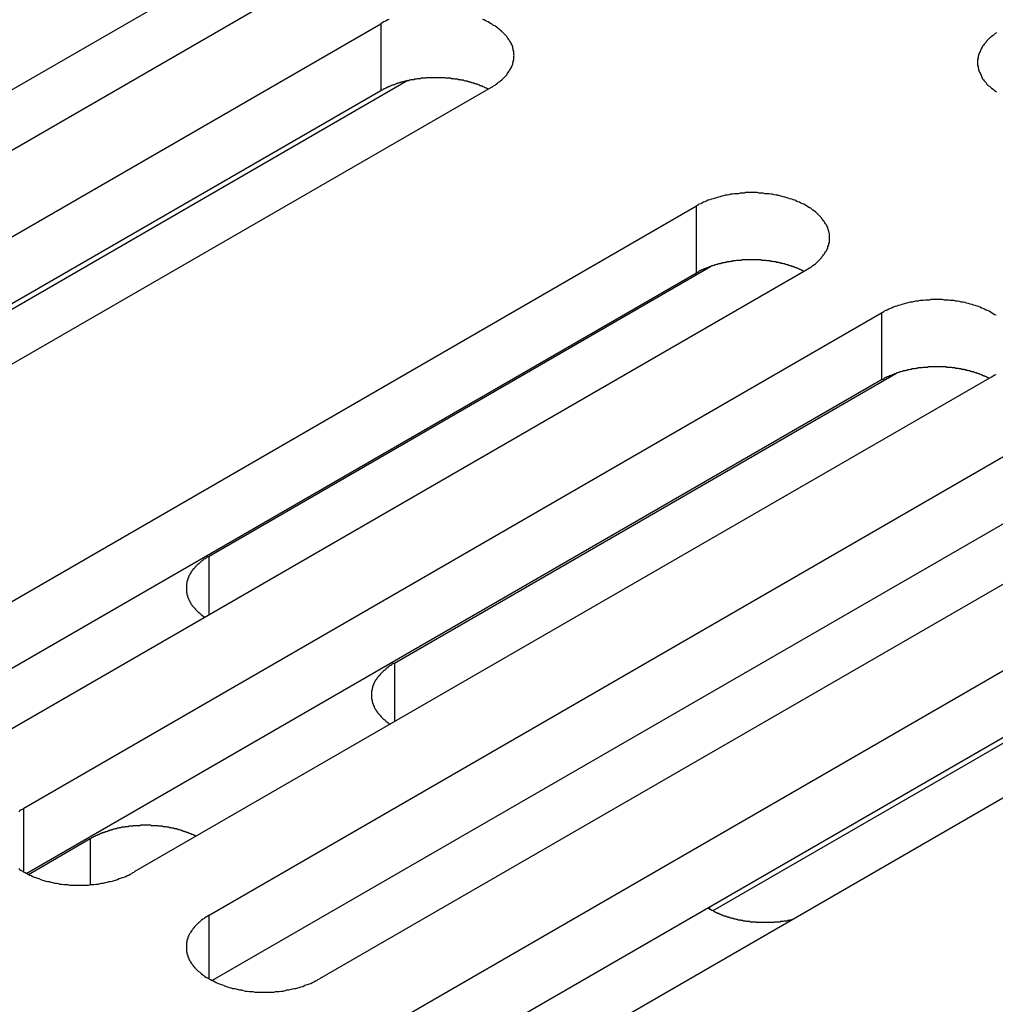
# Model space of a CAD drawing. Extents: x 0 to 2520, y 0 to 1782.
# Drawn here: x 1972 to 1991, y 1383 to 1403 of the extents above; entities that cross this region are included whole.
import ezdxf

# ---------------------------------------------------------------- set-up
doc = ezdxf.new("R2010")
doc.units = 0
doc.header["$LTSCALE"] = 6
doc.layers.add('VISIBLE__ISO_', color=7, linetype='CONTINUOUS')
doc.layers.add('VISIBLE_NARROW__ISO_', color=7, linetype='CONTINUOUS')

msp = doc.modelspace()

# ---------------------------------------------------------------- linework, layer by layer
at = {"layer": 'VISIBLE__ISO_'}
for p, q in [((1977.211, 1403.516), (1960.124, 1393.651)), ((1975.012, 1403.449), (1957.985, 1393.619)), ((1961.615, 1392.79), (1978.702, 1402.655)), ((1980.9, 1401.386), (1963.814, 1391.521)), ((1979.243, 1401.522), (1967.962, 1395.009)), ((1978.702, 1401.319), (1961.675, 1391.488)), ((1967.903, 1389.16), (1984.989, 1399.025)), ((1975.282, 1392.051), (1985.27, 1397.817)), ((1984.989, 1397.689), (1967.962, 1387.858)), ((1987.188, 1397.756), (1970.101, 1387.891)), ((1971.592, 1387.03), (1988.679, 1396.895)), ((1978.972, 1389.92), (1988.959, 1395.687)), ((1988.679, 1395.559), (1971.652, 1385.728)), ((1990.877, 1395.625), (1973.791, 1385.761)), ((1975.282, 1384.9), (1992.368, 1394.764)), ((1994.567, 1393.495), (1977.481, 1383.63)), ((1992.368, 1393.428), (1975.341, 1383.598)), ((1978.972, 1382.77), (1996.058, 1392.634)), ((1998.256, 1391.365), (1981.17, 1381.5)), ((1996.599, 1391.501), (1985.319, 1384.989)), ((1996.058, 1391.298), (1979.031, 1381.468)), ((1971.683, 1385.712), (1972.916, 1386.424))]:
    msp.add_line(p, q, dxfattribs=at)
for points in [[(1978.87, 1402.74, 0), (1978.84, 1402.73, 0), (1978.81, 1402.71, 0), (1978.79, 1402.7, 0), (1978.76, 1402.69, 0), (1978.73, 1402.67, 0), (1978.7, 1402.65, 0)], [(1980.9, 1401.39, 0), (1980.93, 1401.4, 0), (1980.95, 1401.42, 0), (1980.98, 1401.43, 0), (1981, 1401.45, 0), (1981.03, 1401.47, 0), (1981.05, 1401.49, 0), (1981.07, 1401.5, 0), (1981.09, 1401.52, 0), (1981.11, 1401.54, 0), (1981.13, 1401.56, 0), (1981.15, 1401.58, 0), (1981.17, 1401.6, 0), (1981.19, 1401.62, 0), (1981.21, 1401.64, 0), (1981.22, 1401.66, 0), (1981.24, 1401.68, 0), (1981.25, 1401.7, 0), (1981.26, 1401.72, 0), (1981.28, 1401.74, 0), (1981.29, 1401.76, 0), (1981.3, 1401.78, 0), (1981.31, 1401.8, 0), (1981.32, 1401.82, 0), (1981.33, 1401.85, 0), (1981.33, 1401.87, 0), (1981.34, 1401.89, 0), (1981.34, 1401.91, 0), (1981.35, 1401.93, 0), (1981.35, 1401.95, 0), (1981.35, 1401.98, 0), (1981.35, 1402, 0), (1981.36, 1402.02, 0), (1981.35, 1402.04, 0), (1981.35, 1402.06, 0), (1981.35, 1402.09, 0), (1981.35, 1402.11, 0), (1981.34, 1402.13, 0), (1981.34, 1402.15, 0), (1981.33, 1402.17, 0), (1981.33, 1402.2, 0), (1981.32, 1402.22, 0), (1981.31, 1402.24, 0), (1981.3, 1402.26, 0), (1981.29, 1402.28, 0), (1981.28, 1402.3, 0), (1981.26, 1402.32, 0), (1981.25, 1402.34, 0), (1981.24, 1402.36, 0), (1981.22, 1402.38, 0), (1981.21, 1402.4, 0), (1981.19, 1402.42, 0), (1981.17, 1402.44, 0), (1981.15, 1402.46, 0), (1981.13, 1402.48, 0), (1981.11, 1402.5, 0), (1981.09, 1402.52, 0), (1981.07, 1402.54, 0), (1981.05, 1402.55, 0), (1981.03, 1402.57, 0), (1981, 1402.59, 0), (1980.98, 1402.61, 0), (1980.95, 1402.62, 0), (1980.93, 1402.64, 0), (1980.9, 1402.65, 0), (1980.87, 1402.67, 0), (1980.84, 1402.69, 0), (1980.82, 1402.7, 0), (1980.79, 1402.71, 0), (1980.76, 1402.73, 0), (1980.73, 1402.74, 0)], [(1990.97, 1402.47, 0), (1990.94, 1402.46, 0), (1990.92, 1402.44, 0), (1990.9, 1402.42, 0), (1990.87, 1402.4, 0), (1990.85, 1402.38, 0), (1990.83, 1402.37, 0), (1990.81, 1402.35, 0), (1990.79, 1402.33, 0), (1990.77, 1402.31, 0), (1990.76, 1402.29, 0), (1990.74, 1402.27, 0), (1990.72, 1402.25, 0), (1990.71, 1402.23, 0), (1990.69, 1402.21, 0), (1990.68, 1402.19, 0), (1990.67, 1402.17, 0), (1990.66, 1402.15, 0), (1990.65, 1402.13, 0), (1990.64, 1402.1, 0), (1990.63, 1402.08, 0), (1990.62, 1402.06, 0), (1990.61, 1402.04, 0), (1990.61, 1402.02, 0), (1990.6, 1402, 0), (1990.6, 1401.97, 0), (1990.59, 1401.95, 0), (1990.59, 1401.93, 0), (1990.59, 1401.91, 0), (1990.59, 1401.89, 0), (1990.59, 1401.86, 0), (1990.59, 1401.84, 0), (1990.59, 1401.82, 0), (1990.6, 1401.8, 0), (1990.6, 1401.78, 0), (1990.61, 1401.75, 0), (1990.61, 1401.73, 0), (1990.62, 1401.71, 0), (1990.63, 1401.69, 0), (1990.64, 1401.67, 0), (1990.65, 1401.65, 0), (1990.66, 1401.63, 0), (1990.67, 1401.6, 0), (1990.68, 1401.58, 0), (1990.69, 1401.56, 0), (1990.71, 1401.54, 0), (1990.72, 1401.52, 0), (1990.74, 1401.5, 0), (1990.76, 1401.48, 0), (1990.77, 1401.46, 0), (1990.79, 1401.44, 0), (1990.81, 1401.42, 0), (1990.83, 1401.41, 0), (1990.85, 1401.39, 0), (1990.87, 1401.37, 0), (1990.9, 1401.35, 0), (1990.92, 1401.33, 0), (1990.94, 1401.32, 0), (1990.97, 1401.3, 0)], [(1980.84, 1401.35, 0), (1980.83, 1401.36, 0), (1980.81, 1401.37, 0), (1980.8, 1401.37, 0), (1980.78, 1401.38, 0), (1980.77, 1401.39, 0), (1980.76, 1401.39, 0), (1980.74, 1401.4, 0), (1980.73, 1401.41, 0), (1980.71, 1401.41, 0), (1980.7, 1401.42, 0), (1980.68, 1401.42, 0), (1980.67, 1401.43, 0), (1980.65, 1401.44, 0), (1980.64, 1401.44, 0), (1980.62, 1401.45, 0), (1980.6, 1401.45, 0), (1980.59, 1401.46, 0), (1980.57, 1401.46, 0), (1980.56, 1401.47, 0), (1980.54, 1401.47, 0), (1980.52, 1401.48, 0), (1980.51, 1401.48, 0), (1980.49, 1401.49, 0), (1980.47, 1401.49, 0), (1980.46, 1401.5, 0), (1980.44, 1401.5, 0), (1980.42, 1401.51, 0), (1980.41, 1401.51, 0), (1980.39, 1401.51, 0), (1980.37, 1401.52, 0), (1980.36, 1401.52, 0), (1980.34, 1401.53, 0), (1980.32, 1401.53, 0), (1980.3, 1401.53, 0), (1980.29, 1401.54, 0), (1980.27, 1401.54, 0), (1980.25, 1401.54, 0), (1980.23, 1401.55, 0), (1980.22, 1401.55, 0), (1980.2, 1401.55, 0), (1980.18, 1401.55, 0), (1980.16, 1401.56, 0), (1980.14, 1401.56, 0), (1980.13, 1401.56, 0), (1980.11, 1401.56, 0), (1980.09, 1401.57, 0), (1980.07, 1401.57, 0), (1980.05, 1401.57, 0), (1980.04, 1401.57, 0), (1980.02, 1401.57, 0), (1980, 1401.57, 0), (1979.98, 1401.58, 0), (1979.96, 1401.58, 0), (1979.94, 1401.58, 0), (1979.93, 1401.58, 0), (1979.91, 1401.58, 0), (1979.89, 1401.58, 0), (1979.87, 1401.58, 0), (1979.85, 1401.58, 0), (1979.83, 1401.58, 0), (1979.82, 1401.58, 0), (1979.8, 1401.58, 0), (1979.78, 1401.58, 0), (1979.76, 1401.58, 0), (1979.74, 1401.58, 0), (1979.72, 1401.58, 0), (1979.7, 1401.58, 0), (1979.69, 1401.58, 0), (1979.67, 1401.58, 0), (1979.65, 1401.58, 0), (1979.63, 1401.58, 0), (1979.61, 1401.58, 0), (1979.59, 1401.57, 0), (1979.58, 1401.57, 0), (1979.56, 1401.57, 0), (1979.54, 1401.57, 0), (1979.52, 1401.57, 0), (1979.5, 1401.57, 0), (1979.49, 1401.56, 0), (1979.47, 1401.56, 0), (1979.45, 1401.56, 0), (1979.43, 1401.56, 0), (1979.41, 1401.55, 0), (1979.4, 1401.55, 0), (1979.38, 1401.55, 0), (1979.36, 1401.54, 0), (1979.34, 1401.54, 0), (1979.33, 1401.54, 0), (1979.31, 1401.54, 0), (1979.29, 1401.53, 0), (1979.27, 1401.53, 0), (1979.26, 1401.52, 0), (1979.24, 1401.52, 0), (1979.22, 1401.52, 0), (1979.2, 1401.51, 0), (1979.19, 1401.51, 0), (1979.17, 1401.5, 0), (1979.15, 1401.5, 0), (1979.14, 1401.5, 0), (1979.12, 1401.49, 0), (1979.1, 1401.49, 0), (1979.09, 1401.48, 0), (1979.07, 1401.48, 0), (1979.05, 1401.47, 0), (1979.04, 1401.47, 0), (1979.02, 1401.46, 0), (1979.01, 1401.46, 0), (1978.99, 1401.45, 0), (1978.98, 1401.44, 0), (1978.96, 1401.44, 0), (1978.94, 1401.43, 0), (1978.93, 1401.43, 0), (1978.91, 1401.42, 0), (1978.9, 1401.42, 0), (1978.88, 1401.41, 0), (1978.87, 1401.4, 0), (1978.85, 1401.4, 0), (1978.84, 1401.39, 0), (1978.82, 1401.38, 0), (1978.81, 1401.38, 0), (1978.8, 1401.37, 0), (1978.78, 1401.36, 0), (1978.77, 1401.36, 0), (1978.75, 1401.35, 0), (1978.74, 1401.34, 0), (1978.73, 1401.33, 0), (1978.71, 1401.33, 0), (1978.7, 1401.32, 0)], [(1987.19, 1397.76, 0), (1987.21, 1397.77, 0), (1987.24, 1397.79, 0), (1987.27, 1397.8, 0), (1987.29, 1397.82, 0), (1987.31, 1397.84, 0), (1987.34, 1397.86, 0), (1987.36, 1397.87, 0), (1987.38, 1397.89, 0), (1987.4, 1397.91, 0), (1987.42, 1397.93, 0), (1987.44, 1397.95, 0), (1987.46, 1397.97, 0), (1987.48, 1397.99, 0), (1987.49, 1398.01, 0), (1987.51, 1398.03, 0), (1987.52, 1398.05, 0), (1987.54, 1398.07, 0), (1987.55, 1398.09, 0), (1987.56, 1398.11, 0), (1987.58, 1398.13, 0), (1987.59, 1398.15, 0), (1987.6, 1398.17, 0), (1987.61, 1398.19, 0), (1987.61, 1398.22, 0), (1987.62, 1398.24, 0), (1987.63, 1398.26, 0), (1987.63, 1398.28, 0), (1987.64, 1398.3, 0), (1987.64, 1398.32, 0), (1987.64, 1398.35, 0), (1987.64, 1398.37, 0), (1987.64, 1398.39, 0), (1987.64, 1398.41, 0), (1987.64, 1398.43, 0), (1987.64, 1398.46, 0), (1987.64, 1398.48, 0), (1987.63, 1398.5, 0), (1987.63, 1398.52, 0), (1987.62, 1398.54, 0), (1987.61, 1398.57, 0), (1987.61, 1398.59, 0), (1987.6, 1398.61, 0), (1987.59, 1398.63, 0), (1987.58, 1398.65, 0), (1987.56, 1398.67, 0), (1987.55, 1398.69, 0), (1987.54, 1398.71, 0), (1987.52, 1398.73, 0), (1987.51, 1398.75, 0), (1987.49, 1398.77, 0), (1987.48, 1398.79, 0), (1987.46, 1398.81, 0), (1987.44, 1398.83, 0), (1987.42, 1398.85, 0), (1987.4, 1398.87, 0), (1987.38, 1398.89, 0), (1987.36, 1398.91, 0), (1987.34, 1398.92, 0), (1987.31, 1398.94, 0), (1987.29, 1398.96, 0), (1987.27, 1398.98, 0), (1987.24, 1398.99, 0), (1987.21, 1399.01, 0), (1987.19, 1399.02, 0), (1987.16, 1399.04, 0), (1987.13, 1399.06, 0), (1987.1, 1399.07, 0), (1987.07, 1399.08, 0), (1987.04, 1399.1, 0), (1987.01, 1399.11, 0), (1986.98, 1399.12, 0), (1986.95, 1399.14, 0), (1986.92, 1399.15, 0), (1986.89, 1399.16, 0), (1986.85, 1399.17, 0), (1986.82, 1399.18, 0), (1986.79, 1399.19, 0), (1986.75, 1399.2, 0), (1986.72, 1399.21, 0), (1986.68, 1399.22, 0), (1986.65, 1399.23, 0), (1986.61, 1399.24, 0), (1986.58, 1399.24, 0), (1986.54, 1399.25, 0), (1986.5, 1399.26, 0), (1986.47, 1399.26, 0), (1986.43, 1399.27, 0), (1986.39, 1399.27, 0), (1986.35, 1399.27, 0), (1986.32, 1399.28, 0), (1986.28, 1399.28, 0), (1986.24, 1399.28, 0), (1986.2, 1399.29, 0), (1986.16, 1399.29, 0), (1986.13, 1399.29, 0), (1986.09, 1399.29, 0), (1986.05, 1399.29, 0), (1986.01, 1399.29, 0), (1985.97, 1399.29, 0), (1985.94, 1399.28, 0), (1985.9, 1399.28, 0), (1985.86, 1399.28, 0), (1985.82, 1399.27, 0), (1985.79, 1399.27, 0), (1985.75, 1399.27, 0), (1985.71, 1399.26, 0), (1985.67, 1399.26, 0), (1985.64, 1399.25, 0), (1985.6, 1399.24, 0), (1985.56, 1399.24, 0), (1985.53, 1399.23, 0), (1985.49, 1399.22, 0), (1985.46, 1399.21, 0), (1985.42, 1399.2, 0), (1985.39, 1399.19, 0), (1985.36, 1399.18, 0), (1985.32, 1399.17, 0), (1985.29, 1399.16, 0), (1985.26, 1399.15, 0), (1985.22, 1399.14, 0), (1985.19, 1399.12, 0), (1985.16, 1399.11, 0), (1985.13, 1399.1, 0), (1985.1, 1399.08, 0), (1985.07, 1399.07, 0), (1985.04, 1399.06, 0), (1985.02, 1399.04, 0), (1984.99, 1399.02, 0)], [(1987.13, 1397.72, 0), (1987.11, 1397.73, 0), (1987.1, 1397.74, 0), (1987.09, 1397.74, 0), (1987.07, 1397.75, 0), (1987.06, 1397.76, 0), (1987.04, 1397.76, 0), (1987.03, 1397.77, 0), (1987.01, 1397.78, 0), (1987, 1397.78, 0), (1986.98, 1397.79, 0), (1986.97, 1397.79, 0), (1986.95, 1397.8, 0), (1986.94, 1397.81, 0), (1986.92, 1397.81, 0), (1986.91, 1397.82, 0), (1986.89, 1397.82, 0), (1986.88, 1397.83, 0), (1986.86, 1397.83, 0), (1986.84, 1397.84, 0), (1986.83, 1397.84, 0), (1986.81, 1397.85, 0), (1986.79, 1397.85, 0), (1986.78, 1397.86, 0), (1986.76, 1397.86, 0), (1986.75, 1397.87, 0), (1986.73, 1397.87, 0), (1986.71, 1397.88, 0), (1986.69, 1397.88, 0), (1986.68, 1397.88, 0), (1986.66, 1397.89, 0), (1986.64, 1397.89, 0), (1986.63, 1397.9, 0), (1986.61, 1397.9, 0), (1986.59, 1397.9, 0), (1986.57, 1397.91, 0), (1986.56, 1397.91, 0), (1986.54, 1397.91, 0), (1986.52, 1397.92, 0), (1986.5, 1397.92, 0), (1986.49, 1397.92, 0), (1986.47, 1397.92, 0), (1986.45, 1397.93, 0), (1986.43, 1397.93, 0), (1986.41, 1397.93, 0), (1986.4, 1397.93, 0), (1986.38, 1397.94, 0), (1986.36, 1397.94, 0), (1986.34, 1397.94, 0), (1986.32, 1397.94, 0), (1986.3, 1397.94, 0), (1986.29, 1397.94, 0), (1986.27, 1397.95, 0), (1986.25, 1397.95, 0), (1986.23, 1397.95, 0), (1986.21, 1397.95, 0), (1986.19, 1397.95, 0), (1986.18, 1397.95, 0), (1986.16, 1397.95, 0), (1986.14, 1397.95, 0), (1986.12, 1397.95, 0), (1986.1, 1397.95, 0), (1986.08, 1397.95, 0), (1986.07, 1397.95, 0), (1986.05, 1397.95, 0), (1986.03, 1397.95, 0), (1986.01, 1397.95, 0), (1985.99, 1397.95, 0), (1985.97, 1397.95, 0), (1985.96, 1397.95, 0), (1985.94, 1397.95, 0), (1985.92, 1397.95, 0), (1985.9, 1397.95, 0), (1985.88, 1397.94, 0), (1985.86, 1397.94, 0), (1985.85, 1397.94, 0), (1985.83, 1397.94, 0), (1985.81, 1397.94, 0), (1985.79, 1397.94, 0), (1985.77, 1397.93, 0), (1985.76, 1397.93, 0), (1985.74, 1397.93, 0), (1985.72, 1397.93, 0), (1985.7, 1397.92, 0), (1985.68, 1397.92, 0), (1985.67, 1397.92, 0), (1985.65, 1397.91, 0), (1985.63, 1397.91, 0), (1985.61, 1397.91, 0), (1985.6, 1397.91, 0), (1985.58, 1397.9, 0), (1985.56, 1397.9, 0), (1985.54, 1397.89, 0), (1985.53, 1397.89, 0), (1985.51, 1397.89, 0), (1985.49, 1397.88, 0), (1985.47, 1397.88, 0), (1985.46, 1397.87, 0), (1985.44, 1397.87, 0), (1985.42, 1397.87, 0), (1985.41, 1397.86, 0), (1985.39, 1397.86, 0), (1985.37, 1397.85, 0), (1985.36, 1397.85, 0), (1985.34, 1397.84, 0), (1985.33, 1397.84, 0), (1985.31, 1397.83, 0), (1985.29, 1397.83, 0), (1985.28, 1397.82, 0), (1985.26, 1397.81, 0), (1985.25, 1397.81, 0), (1985.23, 1397.8, 0), (1985.22, 1397.8, 0), (1985.2, 1397.79, 0), (1985.19, 1397.78, 0), (1985.17, 1397.78, 0), (1985.16, 1397.77, 0), (1985.14, 1397.77, 0), (1985.13, 1397.76, 0), (1985.11, 1397.75, 0), (1985.1, 1397.75, 0), (1985.08, 1397.74, 0), (1985.07, 1397.73, 0), (1985.06, 1397.73, 0), (1985.04, 1397.72, 0), (1985.03, 1397.71, 0), (1985.02, 1397.7, 0), (1985, 1397.7, 0), (1984.99, 1397.69, 0)], [(1990.96, 1396.85, 0), (1990.93, 1396.86, 0), (1990.9, 1396.88, 0), (1990.88, 1396.89, 0), (1990.85, 1396.91, 0), (1990.82, 1396.93, 0), (1990.79, 1396.94, 0), (1990.76, 1396.95, 0), (1990.73, 1396.97, 0), (1990.7, 1396.98, 0), (1990.67, 1396.99, 0), (1990.64, 1397.01, 0), (1990.61, 1397.02, 0), (1990.58, 1397.03, 0), (1990.54, 1397.04, 0), (1990.51, 1397.05, 0), (1990.48, 1397.06, 0), (1990.44, 1397.07, 0), (1990.41, 1397.08, 0), (1990.37, 1397.09, 0), (1990.34, 1397.1, 0), (1990.3, 1397.11, 0), (1990.27, 1397.11, 0), (1990.23, 1397.12, 0), (1990.19, 1397.13, 0), (1990.16, 1397.13, 0), (1990.12, 1397.14, 0), (1990.08, 1397.14, 0), (1990.04, 1397.14, 0), (1990.01, 1397.15, 0), (1989.97, 1397.15, 0), (1989.93, 1397.15, 0), (1989.89, 1397.16, 0), (1989.85, 1397.16, 0), (1989.82, 1397.16, 0), (1989.78, 1397.16, 0), (1989.74, 1397.16, 0), (1989.7, 1397.16, 0), (1989.66, 1397.16, 0), (1989.63, 1397.15, 0), (1989.59, 1397.15, 0), (1989.55, 1397.15, 0), (1989.51, 1397.14, 0), (1989.47, 1397.14, 0), (1989.44, 1397.14, 0), (1989.4, 1397.13, 0), (1989.36, 1397.13, 0), (1989.33, 1397.12, 0), (1989.29, 1397.11, 0), (1989.25, 1397.11, 0), (1989.22, 1397.1, 0), (1989.18, 1397.09, 0), (1989.15, 1397.08, 0), (1989.11, 1397.07, 0), (1989.08, 1397.06, 0), (1989.05, 1397.05, 0), (1989.01, 1397.04, 0), (1988.98, 1397.03, 0), (1988.95, 1397.02, 0), (1988.91, 1397.01, 0), (1988.88, 1396.99, 0), (1988.85, 1396.98, 0), (1988.82, 1396.97, 0), (1988.79, 1396.95, 0), (1988.76, 1396.94, 0), (1988.73, 1396.93, 0), (1988.71, 1396.91, 0), (1988.68, 1396.89, 0)], [(1990.82, 1395.59, 0), (1990.8, 1395.6, 0), (1990.79, 1395.61, 0), (1990.78, 1395.61, 0), (1990.76, 1395.62, 0), (1990.75, 1395.63, 0), (1990.73, 1395.63, 0), (1990.72, 1395.64, 0), (1990.7, 1395.64, 0), (1990.69, 1395.65, 0), (1990.67, 1395.66, 0), (1990.66, 1395.66, 0), (1990.64, 1395.67, 0), (1990.63, 1395.68, 0), (1990.61, 1395.68, 0), (1990.6, 1395.69, 0), (1990.58, 1395.69, 0), (1990.57, 1395.7, 0), (1990.55, 1395.7, 0), (1990.53, 1395.71, 0), (1990.52, 1395.71, 0), (1990.5, 1395.72, 0), (1990.48, 1395.72, 0), (1990.47, 1395.73, 0), (1990.45, 1395.73, 0), (1990.43, 1395.74, 0), (1990.42, 1395.74, 0), (1990.4, 1395.75, 0), (1990.38, 1395.75, 0), (1990.37, 1395.75, 0), (1990.35, 1395.76, 0), (1990.33, 1395.76, 0), (1990.32, 1395.77, 0), (1990.3, 1395.77, 0), (1990.28, 1395.77, 0), (1990.26, 1395.78, 0), (1990.25, 1395.78, 0), (1990.23, 1395.78, 0), (1990.21, 1395.79, 0), (1990.19, 1395.79, 0), (1990.18, 1395.79, 0), (1990.16, 1395.79, 0), (1990.14, 1395.8, 0), (1990.12, 1395.8, 0), (1990.1, 1395.8, 0), (1990.09, 1395.8, 0), (1990.07, 1395.81, 0), (1990.05, 1395.81, 0), (1990.03, 1395.81, 0), (1990.01, 1395.81, 0), (1989.99, 1395.81, 0), (1989.98, 1395.81, 0), (1989.96, 1395.82, 0), (1989.94, 1395.82, 0), (1989.92, 1395.82, 0), (1989.9, 1395.82, 0), (1989.88, 1395.82, 0), (1989.87, 1395.82, 0), (1989.85, 1395.82, 0), (1989.83, 1395.82, 0), (1989.81, 1395.82, 0), (1989.79, 1395.82, 0), (1989.77, 1395.82, 0), (1989.76, 1395.82, 0), (1989.74, 1395.82, 0), (1989.72, 1395.82, 0), (1989.7, 1395.82, 0), (1989.68, 1395.82, 0), (1989.66, 1395.82, 0), (1989.65, 1395.82, 0), (1989.63, 1395.82, 0), (1989.61, 1395.82, 0), (1989.59, 1395.81, 0), (1989.57, 1395.81, 0), (1989.55, 1395.81, 0), (1989.54, 1395.81, 0), (1989.52, 1395.81, 0), (1989.5, 1395.81, 0), (1989.48, 1395.8, 0), (1989.46, 1395.8, 0), (1989.44, 1395.8, 0), (1989.43, 1395.8, 0), (1989.41, 1395.8, 0), (1989.39, 1395.79, 0), (1989.37, 1395.79, 0), (1989.36, 1395.79, 0), (1989.34, 1395.78, 0), (1989.32, 1395.78, 0), (1989.3, 1395.78, 0), (1989.28, 1395.78, 0), (1989.27, 1395.77, 0), (1989.25, 1395.77, 0), (1989.23, 1395.76, 0), (1989.22, 1395.76, 0), (1989.2, 1395.76, 0), (1989.18, 1395.75, 0), (1989.16, 1395.75, 0), (1989.15, 1395.74, 0), (1989.13, 1395.74, 0), (1989.11, 1395.74, 0), (1989.1, 1395.73, 0), (1989.08, 1395.73, 0), (1989.06, 1395.72, 0), (1989.05, 1395.72, 0), (1989.03, 1395.71, 0), (1989.02, 1395.71, 0), (1989, 1395.7, 0), (1988.98, 1395.7, 0), (1988.97, 1395.69, 0), (1988.95, 1395.68, 0), (1988.94, 1395.68, 0), (1988.92, 1395.67, 0), (1988.91, 1395.67, 0), (1988.89, 1395.66, 0), (1988.88, 1395.65, 0), (1988.86, 1395.65, 0), (1988.85, 1395.64, 0), (1988.83, 1395.64, 0), (1988.82, 1395.63, 0), (1988.8, 1395.62, 0), (1988.79, 1395.62, 0), (1988.77, 1395.61, 0), (1988.76, 1395.6, 0), (1988.75, 1395.6, 0), (1988.73, 1395.59, 0), (1988.72, 1395.58, 0), (1988.71, 1395.57, 0), (1988.69, 1395.57, 0), (1988.68, 1395.56, 0)], [(1990.88, 1395.63, 0), (1990.9, 1395.64, 0), (1990.93, 1395.66, 0), (1990.96, 1395.67, 0)], [(1975.28, 1392.05, 0), (1975.27, 1392.04, 0), (1975.26, 1392.04, 0), (1975.24, 1392.03, 0), (1975.23, 1392.02, 0), (1975.22, 1392.01, 0), (1975.21, 1392, 0), (1975.2, 1392, 0), (1975.18, 1391.99, 0), (1975.17, 1391.98, 0), (1975.16, 1391.97, 0), (1975.15, 1391.96, 0), (1975.14, 1391.96, 0), (1975.13, 1391.95, 0), (1975.12, 1391.94, 0), (1975.11, 1391.93, 0), (1975.1, 1391.92, 0), (1975.09, 1391.91, 0), (1975.08, 1391.9, 0), (1975.07, 1391.9, 0), (1975.06, 1391.89, 0), (1975.05, 1391.88, 0), (1975.04, 1391.87, 0), (1975.03, 1391.86, 0), (1975.02, 1391.85, 0), (1975.01, 1391.84, 0), (1975, 1391.83, 0), (1975, 1391.82, 0), (1974.99, 1391.81, 0), (1974.98, 1391.8, 0), (1974.97, 1391.79, 0), (1974.96, 1391.79, 0), (1974.96, 1391.78, 0), (1974.95, 1391.77, 0), (1974.94, 1391.76, 0), (1974.94, 1391.75, 0), (1974.93, 1391.74, 0), (1974.92, 1391.73, 0), (1974.92, 1391.72, 0), (1974.91, 1391.71, 0), (1974.91, 1391.7, 0), (1974.9, 1391.69, 0), (1974.89, 1391.68, 0), (1974.89, 1391.67, 0), (1974.88, 1391.66, 0), (1974.88, 1391.65, 0), (1974.87, 1391.64, 0), (1974.87, 1391.63, 0), (1974.87, 1391.62, 0), (1974.86, 1391.61, 0), (1974.86, 1391.6, 0), (1974.86, 1391.59, 0), (1974.85, 1391.58, 0), (1974.85, 1391.57, 0), (1974.85, 1391.56, 0), (1974.84, 1391.55, 0), (1974.84, 1391.53, 0), (1974.84, 1391.52, 0), (1974.84, 1391.51, 0), (1974.83, 1391.5, 0), (1974.83, 1391.49, 0), (1974.83, 1391.48, 0), (1974.83, 1391.47, 0), (1974.83, 1391.46, 0), (1974.83, 1391.45, 0), (1974.83, 1391.44, 0), (1974.83, 1391.43, 0), (1974.83, 1391.42, 0), (1974.83, 1391.41, 0), (1974.83, 1391.4, 0), (1974.83, 1391.39, 0), (1974.83, 1391.38, 0), (1974.83, 1391.37, 0), (1974.83, 1391.36, 0), (1974.83, 1391.35, 0), (1974.83, 1391.34, 0), (1974.83, 1391.33, 0), (1974.84, 1391.32, 0), (1974.84, 1391.31, 0), (1974.84, 1391.3, 0), (1974.84, 1391.28, 0), (1974.85, 1391.27, 0), (1974.85, 1391.26, 0), (1974.85, 1391.25, 0), (1974.86, 1391.24, 0), (1974.86, 1391.23, 0), (1974.86, 1391.22, 0), (1974.87, 1391.21, 0), (1974.87, 1391.2, 0), (1974.88, 1391.19, 0), (1974.88, 1391.18, 0), (1974.89, 1391.17, 0), (1974.89, 1391.16, 0), (1974.9, 1391.15, 0), (1974.9, 1391.14, 0), (1974.91, 1391.13, 0), (1974.91, 1391.12, 0), (1974.92, 1391.11, 0), (1974.92, 1391.1, 0), (1974.93, 1391.09, 0), (1974.94, 1391.08, 0), (1974.94, 1391.07, 0), (1974.95, 1391.06, 0), (1974.96, 1391.05, 0), (1974.97, 1391.04, 0), (1974.97, 1391.04, 0), (1974.98, 1391.03, 0), (1974.99, 1391.02, 0), (1975, 1391.01, 0), (1975.01, 1391, 0), (1975.01, 1390.99, 0), (1975.02, 1390.98, 0), (1975.03, 1390.97, 0), (1975.04, 1390.96, 0), (1975.05, 1390.95, 0), (1975.06, 1390.94, 0), (1975.07, 1390.93, 0), (1975.08, 1390.93, 0), (1975.09, 1390.92, 0), (1975.1, 1390.91, 0), (1975.11, 1390.9, 0), (1975.12, 1390.89, 0), (1975.13, 1390.88, 0), (1975.14, 1390.87, 0), (1975.15, 1390.87, 0), (1975.16, 1390.86, 0), (1975.18, 1390.85, 0), (1975.19, 1390.84, 0), (1975.2, 1390.83, 0)], [(1978.97, 1389.92, 0), (1978.96, 1389.91, 0), (1978.95, 1389.91, 0), (1978.93, 1389.9, 0), (1978.92, 1389.89, 0), (1978.91, 1389.88, 0), (1978.9, 1389.87, 0), (1978.89, 1389.87, 0), (1978.87, 1389.86, 0), (1978.86, 1389.85, 0), (1978.85, 1389.84, 0), (1978.84, 1389.83, 0), (1978.83, 1389.83, 0), (1978.82, 1389.82, 0), (1978.81, 1389.81, 0), (1978.8, 1389.8, 0), (1978.79, 1389.79, 0), (1978.78, 1389.78, 0), (1978.77, 1389.77, 0), (1978.76, 1389.77, 0), (1978.75, 1389.76, 0), (1978.74, 1389.75, 0), (1978.73, 1389.74, 0), (1978.72, 1389.73, 0), (1978.71, 1389.72, 0), (1978.7, 1389.71, 0), (1978.69, 1389.7, 0), (1978.69, 1389.69, 0), (1978.68, 1389.68, 0), (1978.67, 1389.67, 0), (1978.66, 1389.66, 0), (1978.65, 1389.66, 0), (1978.65, 1389.65, 0), (1978.64, 1389.64, 0), (1978.63, 1389.63, 0), (1978.63, 1389.62, 0), (1978.62, 1389.61, 0), (1978.61, 1389.6, 0), (1978.61, 1389.59, 0), (1978.6, 1389.58, 0), (1978.59, 1389.57, 0), (1978.59, 1389.56, 0), (1978.58, 1389.55, 0), (1978.58, 1389.54, 0), (1978.57, 1389.53, 0), (1978.57, 1389.52, 0), (1978.56, 1389.51, 0), (1978.56, 1389.5, 0), (1978.56, 1389.49, 0), (1978.55, 1389.48, 0), (1978.55, 1389.47, 0), (1978.54, 1389.46, 0), (1978.54, 1389.45, 0), (1978.54, 1389.44, 0), (1978.54, 1389.43, 0), (1978.53, 1389.42, 0), (1978.53, 1389.4, 0), (1978.53, 1389.39, 0), (1978.53, 1389.38, 0), (1978.52, 1389.37, 0), (1978.52, 1389.36, 0), (1978.52, 1389.35, 0), (1978.52, 1389.34, 0), (1978.52, 1389.33, 0), (1978.52, 1389.32, 0), (1978.52, 1389.31, 0), (1978.52, 1389.3, 0), (1978.52, 1389.29, 0), (1978.52, 1389.28, 0), (1978.52, 1389.27, 0), (1978.52, 1389.26, 0), (1978.52, 1389.25, 0), (1978.52, 1389.24, 0), (1978.52, 1389.23, 0), (1978.52, 1389.22, 0), (1978.52, 1389.21, 0), (1978.52, 1389.2, 0), (1978.53, 1389.19, 0), (1978.53, 1389.18, 0), (1978.53, 1389.16, 0), (1978.53, 1389.15, 0), (1978.54, 1389.14, 0), (1978.54, 1389.13, 0), (1978.54, 1389.12, 0), (1978.55, 1389.11, 0), (1978.55, 1389.1, 0), (1978.55, 1389.09, 0), (1978.56, 1389.08, 0), (1978.56, 1389.07, 0), (1978.57, 1389.06, 0), (1978.57, 1389.05, 0), (1978.57, 1389.04, 0), (1978.58, 1389.03, 0), (1978.58, 1389.02, 0), (1978.59, 1389.01, 0), (1978.6, 1389, 0), (1978.6, 1388.99, 0), (1978.61, 1388.98, 0), (1978.61, 1388.97, 0), (1978.62, 1388.96, 0), (1978.63, 1388.95, 0), (1978.63, 1388.94, 0), (1978.64, 1388.93, 0), (1978.65, 1388.92, 0), (1978.66, 1388.91, 0), (1978.66, 1388.91, 0), (1978.67, 1388.9, 0), (1978.68, 1388.89, 0), (1978.69, 1388.88, 0), (1978.7, 1388.87, 0), (1978.7, 1388.86, 0), (1978.71, 1388.85, 0), (1978.72, 1388.84, 0), (1978.73, 1388.83, 0), (1978.74, 1388.82, 0), (1978.75, 1388.81, 0), (1978.76, 1388.8, 0), (1978.77, 1388.8, 0), (1978.78, 1388.79, 0), (1978.79, 1388.78, 0), (1978.8, 1388.77, 0), (1978.81, 1388.76, 0), (1978.82, 1388.75, 0), (1978.83, 1388.74, 0), (1978.84, 1388.74, 0), (1978.85, 1388.73, 0), (1978.86, 1388.72, 0), (1978.88, 1388.71, 0), (1978.89, 1388.7, 0)], [(1971.59, 1387.03, 0), (1971.57, 1387.01, 0), (1971.54, 1387, 0), (1971.51, 1386.98, 0), (1971.49, 1386.96, 0)], [(1975.02, 1386.47, 0), (1975.01, 1386.48, 0), (1975, 1386.49, 0), (1974.98, 1386.49, 0), (1974.97, 1386.5, 0), (1974.95, 1386.51, 0), (1974.94, 1386.51, 0), (1974.92, 1386.52, 0), (1974.91, 1386.52, 0), (1974.89, 1386.53, 0), (1974.88, 1386.54, 0), (1974.86, 1386.54, 0), (1974.85, 1386.55, 0), (1974.83, 1386.55, 0), (1974.82, 1386.56, 0), (1974.8, 1386.56, 0), (1974.79, 1386.57, 0), (1974.77, 1386.57, 0), (1974.76, 1386.58, 0), (1974.74, 1386.58, 0), (1974.72, 1386.59, 0), (1974.71, 1386.59, 0), (1974.69, 1386.6, 0), (1974.67, 1386.6, 0), (1974.66, 1386.61, 0), (1974.64, 1386.61, 0), (1974.63, 1386.62, 0), (1974.61, 1386.62, 0), (1974.59, 1386.62, 0), (1974.57, 1386.63, 0), (1974.56, 1386.63, 0), (1974.54, 1386.63, 0), (1974.52, 1386.64, 0), (1974.51, 1386.64, 0), (1974.49, 1386.64, 0), (1974.47, 1386.65, 0), (1974.45, 1386.65, 0), (1974.44, 1386.65, 0), (1974.42, 1386.66, 0), (1974.4, 1386.66, 0), (1974.38, 1386.66, 0), (1974.37, 1386.66, 0), (1974.35, 1386.67, 0), (1974.33, 1386.67, 0), (1974.31, 1386.67, 0), (1974.3, 1386.67, 0), (1974.28, 1386.67, 0), (1974.26, 1386.68, 0), (1974.24, 1386.68, 0), (1974.22, 1386.68, 0), (1974.21, 1386.68, 0), (1974.19, 1386.68, 0), (1974.17, 1386.68, 0), (1974.15, 1386.68, 0), (1974.13, 1386.68, 0), (1974.12, 1386.69, 0), (1974.1, 1386.69, 0), (1974.08, 1386.69, 0), (1974.06, 1386.69, 0), (1974.04, 1386.69, 0), (1974.03, 1386.69, 0), (1974.01, 1386.69, 0), (1973.99, 1386.69, 0), (1973.97, 1386.69, 0), (1973.95, 1386.69, 0), (1973.94, 1386.69, 0), (1973.92, 1386.69, 0), (1973.9, 1386.68, 0), (1973.88, 1386.68, 0), (1973.86, 1386.68, 0), (1973.85, 1386.68, 0), (1973.83, 1386.68, 0), (1973.81, 1386.68, 0), (1973.79, 1386.68, 0), (1973.77, 1386.68, 0), (1973.76, 1386.67, 0), (1973.74, 1386.67, 0), (1973.72, 1386.67, 0), (1973.7, 1386.67, 0), (1973.68, 1386.67, 0), (1973.67, 1386.66, 0), (1973.65, 1386.66, 0), (1973.63, 1386.66, 0), (1973.61, 1386.66, 0), (1973.6, 1386.65, 0), (1973.58, 1386.65, 0), (1973.56, 1386.65, 0), (1973.54, 1386.65, 0), (1973.53, 1386.64, 0), (1973.51, 1386.64, 0), (1973.49, 1386.64, 0), (1973.48, 1386.63, 0), (1973.46, 1386.63, 0), (1973.44, 1386.62, 0), (1973.43, 1386.62, 0), (1973.41, 1386.62, 0), (1973.39, 1386.61, 0), (1973.38, 1386.61, 0), (1973.36, 1386.6, 0), (1973.34, 1386.6, 0), (1973.33, 1386.59, 0), (1973.31, 1386.59, 0), (1973.29, 1386.58, 0), (1973.28, 1386.58, 0), (1973.26, 1386.57, 0), (1973.25, 1386.57, 0), (1973.23, 1386.56, 0), (1973.22, 1386.56, 0), (1973.2, 1386.55, 0), (1973.18, 1386.55, 0), (1973.17, 1386.54, 0), (1973.15, 1386.54, 0), (1973.14, 1386.53, 0), (1973.12, 1386.53, 0), (1973.11, 1386.52, 0), (1973.09, 1386.51, 0), (1973.08, 1386.51, 0), (1973.07, 1386.5, 0), (1973.05, 1386.49, 0), (1973.04, 1386.49, 0), (1973.02, 1386.48, 0), (1973.01, 1386.47, 0), (1973, 1386.47, 0), (1972.98, 1386.46, 0), (1972.97, 1386.45, 0), (1972.96, 1386.45, 0), (1972.94, 1386.44, 0), (1972.93, 1386.43, 0), (1972.92, 1386.42, 0)], [(1971.49, 1385.83, 0), (1971.51, 1385.81, 0), (1971.54, 1385.79, 0), (1971.57, 1385.78, 0), (1971.59, 1385.76, 0), (1971.62, 1385.75, 0), (1971.65, 1385.73, 0), (1971.68, 1385.72, 0), (1971.71, 1385.7, 0), (1971.74, 1385.69, 0), (1971.77, 1385.67, 0), (1971.8, 1385.66, 0), (1971.83, 1385.65, 0), (1971.86, 1385.64, 0), (1971.89, 1385.63, 0), (1971.93, 1385.61, 0), (1971.96, 1385.6, 0), (1971.99, 1385.59, 0), (1972.03, 1385.58, 0), (1972.06, 1385.57, 0), (1972.1, 1385.57, 0), (1972.13, 1385.56, 0), (1972.17, 1385.55, 0), (1972.2, 1385.54, 0), (1972.24, 1385.54, 0), (1972.28, 1385.53, 0), (1972.31, 1385.52, 0), (1972.35, 1385.52, 0), (1972.39, 1385.51, 0), (1972.43, 1385.51, 0), (1972.46, 1385.51, 0), (1972.5, 1385.5, 0), (1972.54, 1385.5, 0), (1972.58, 1385.5, 0), (1972.62, 1385.5, 0), (1972.65, 1385.5, 0), (1972.69, 1385.5, 0), (1972.73, 1385.5, 0), (1972.77, 1385.5, 0), (1972.81, 1385.5, 0), (1972.84, 1385.5, 0), (1972.88, 1385.5, 0), (1972.92, 1385.51, 0), (1972.96, 1385.51, 0), (1972.99, 1385.51, 0), (1973.03, 1385.52, 0), (1973.07, 1385.52, 0), (1973.11, 1385.53, 0), (1973.14, 1385.54, 0), (1973.18, 1385.54, 0), (1973.22, 1385.55, 0), (1973.25, 1385.56, 0), (1973.29, 1385.57, 0), (1973.32, 1385.57, 0), (1973.36, 1385.58, 0), (1973.39, 1385.59, 0), (1973.42, 1385.6, 0), (1973.46, 1385.61, 0), (1973.49, 1385.63, 0), (1973.52, 1385.64, 0), (1973.56, 1385.65, 0), (1973.59, 1385.66, 0), (1973.62, 1385.67, 0), (1973.65, 1385.69, 0), (1973.68, 1385.7, 0), (1973.71, 1385.72, 0), (1973.74, 1385.73, 0), (1973.76, 1385.75, 0), (1973.79, 1385.76, 0)], [(1975.28, 1384.9, 0), (1975.26, 1384.88, 0), (1975.23, 1384.87, 0), (1975.2, 1384.85, 0), (1975.18, 1384.83, 0), (1975.16, 1384.82, 0), (1975.13, 1384.8, 0), (1975.11, 1384.78, 0), (1975.09, 1384.76, 0), (1975.07, 1384.75, 0), (1975.05, 1384.73, 0), (1975.03, 1384.71, 0), (1975.01, 1384.69, 0), (1974.99, 1384.67, 0), (1974.98, 1384.65, 0), (1974.96, 1384.63, 0), (1974.95, 1384.61, 0), (1974.93, 1384.59, 0), (1974.92, 1384.57, 0), (1974.91, 1384.55, 0), (1974.89, 1384.53, 0), (1974.88, 1384.5, 0), (1974.87, 1384.48, 0), (1974.86, 1384.46, 0), (1974.86, 1384.44, 0), (1974.85, 1384.42, 0), (1974.84, 1384.4, 0), (1974.84, 1384.37, 0), (1974.83, 1384.35, 0), (1974.83, 1384.33, 0), (1974.83, 1384.31, 0), (1974.83, 1384.29, 0), (1974.83, 1384.27, 0), (1974.83, 1384.24, 0), (1974.83, 1384.22, 0), (1974.83, 1384.2, 0), (1974.83, 1384.18, 0), (1974.84, 1384.16, 0), (1974.84, 1384.13, 0), (1974.85, 1384.11, 0), (1974.86, 1384.09, 0), (1974.86, 1384.07, 0), (1974.87, 1384.05, 0), (1974.88, 1384.03, 0), (1974.89, 1384, 0), (1974.91, 1383.98, 0), (1974.92, 1383.96, 0), (1974.93, 1383.94, 0), (1974.95, 1383.92, 0), (1974.96, 1383.9, 0), (1974.98, 1383.88, 0), (1974.99, 1383.86, 0), (1975.01, 1383.84, 0), (1975.03, 1383.82, 0), (1975.05, 1383.8, 0), (1975.07, 1383.78, 0), (1975.09, 1383.77, 0), (1975.11, 1383.75, 0), (1975.13, 1383.73, 0), (1975.16, 1383.71, 0), (1975.18, 1383.7, 0), (1975.2, 1383.68, 0), (1975.23, 1383.66, 0), (1975.26, 1383.65, 0), (1975.28, 1383.63, 0), (1975.31, 1383.62, 0), (1975.34, 1383.6, 0), (1975.37, 1383.59, 0), (1975.4, 1383.57, 0), (1975.42, 1383.56, 0), (1975.46, 1383.54, 0), (1975.49, 1383.53, 0), (1975.52, 1383.52, 0), (1975.55, 1383.51, 0), (1975.58, 1383.5, 0), (1975.62, 1383.48, 0), (1975.65, 1383.47, 0), (1975.68, 1383.46, 0), (1975.72, 1383.45, 0), (1975.75, 1383.44, 0), (1975.79, 1383.44, 0), (1975.82, 1383.43, 0), (1975.86, 1383.42, 0), (1975.89, 1383.41, 0), (1975.93, 1383.41, 0), (1975.97, 1383.4, 0), (1976, 1383.39, 0), (1976.04, 1383.39, 0), (1976.08, 1383.38, 0), (1976.12, 1383.38, 0), (1976.15, 1383.38, 0), (1976.19, 1383.37, 0), (1976.23, 1383.37, 0), (1976.27, 1383.37, 0), (1976.3, 1383.37, 0), (1976.34, 1383.37, 0), (1976.38, 1383.37, 0), (1976.42, 1383.37, 0), (1976.46, 1383.37, 0), (1976.5, 1383.37, 0), (1976.53, 1383.37, 0), (1976.57, 1383.37, 0), (1976.61, 1383.38, 0), (1976.65, 1383.38, 0), (1976.68, 1383.38, 0), (1976.72, 1383.39, 0), (1976.76, 1383.39, 0), (1976.8, 1383.4, 0), (1976.83, 1383.41, 0), (1976.87, 1383.41, 0), (1976.9, 1383.42, 0), (1976.94, 1383.43, 0), (1976.98, 1383.44, 0), (1977.01, 1383.44, 0), (1977.05, 1383.45, 0), (1977.08, 1383.46, 0), (1977.11, 1383.47, 0), (1977.15, 1383.48, 0), (1977.18, 1383.5, 0), (1977.21, 1383.51, 0), (1977.24, 1383.52, 0), (1977.28, 1383.53, 0), (1977.31, 1383.54, 0), (1977.34, 1383.56, 0), (1977.37, 1383.57, 0), (1977.4, 1383.59, 0), (1977.43, 1383.6, 0), (1977.45, 1383.62, 0), (1977.48, 1383.63, 0)], [(1985.22, 1385.04, 0), (1985.23, 1385.04, 0), (1985.24, 1385.03, 0), (1985.25, 1385.02, 0), (1985.26, 1385.02, 0), (1985.27, 1385.01, 0), (1985.28, 1385.01, 0), (1985.29, 1385, 0), (1985.3, 1385, 0), (1985.32, 1384.99, 0), (1985.33, 1384.98, 0), (1985.34, 1384.98, 0), (1985.35, 1384.97, 0), (1985.36, 1384.97, 0), (1985.37, 1384.96, 0), (1985.38, 1384.96, 0), (1985.39, 1384.95, 0), (1985.4, 1384.95, 0), (1985.41, 1384.94, 0), (1985.43, 1384.94, 0), (1985.44, 1384.93, 0), (1985.45, 1384.93, 0), (1985.46, 1384.92, 0), (1985.47, 1384.92, 0), (1985.49, 1384.91, 0), (1985.5, 1384.91, 0), (1985.51, 1384.9, 0), (1985.52, 1384.9, 0), (1985.53, 1384.89, 0), (1985.55, 1384.89, 0), (1985.56, 1384.89, 0), (1985.57, 1384.88, 0), (1985.58, 1384.88, 0), (1985.6, 1384.87, 0), (1985.61, 1384.87, 0), (1985.62, 1384.87, 0), (1985.63, 1384.86, 0), (1985.65, 1384.86, 0), (1985.66, 1384.85, 0), (1985.67, 1384.85, 0), (1985.68, 1384.85, 0), (1985.7, 1384.84, 0), (1985.71, 1384.84, 0), (1985.72, 1384.84, 0), (1985.74, 1384.83, 0), (1985.75, 1384.83, 0), (1985.76, 1384.83, 0), (1985.78, 1384.82, 0), (1985.79, 1384.82, 0), (1985.8, 1384.82, 0), (1985.82, 1384.81, 0), (1985.83, 1384.81, 0), (1985.84, 1384.81, 0), (1985.86, 1384.81, 0), (1985.87, 1384.8, 0), (1985.89, 1384.8, 0), (1985.9, 1384.8, 0), (1985.91, 1384.8, 0), (1985.93, 1384.79, 0), (1985.94, 1384.79, 0), (1985.95, 1384.79, 0), (1985.97, 1384.79, 0), (1985.98, 1384.78, 0), (1986, 1384.78, 0), (1986.01, 1384.78, 0), (1986.02, 1384.78, 0), (1986.04, 1384.78, 0), (1986.05, 1384.78, 0), (1986.07, 1384.77, 0), (1986.08, 1384.77, 0), (1986.09, 1384.77, 0), (1986.11, 1384.77, 0), (1986.12, 1384.77, 0), (1986.14, 1384.77, 0), (1986.15, 1384.77, 0), (1986.17, 1384.77, 0), (1986.18, 1384.76, 0), (1986.19, 1384.76, 0), (1986.21, 1384.76, 0), (1986.22, 1384.76, 0), (1986.24, 1384.76, 0), (1986.25, 1384.76, 0), (1986.27, 1384.76, 0), (1986.28, 1384.76, 0), (1986.3, 1384.76, 0), (1986.31, 1384.76, 0), (1986.32, 1384.76, 0), (1986.34, 1384.76, 0), (1986.35, 1384.76, 0), (1986.37, 1384.76, 0), (1986.38, 1384.76, 0), (1986.4, 1384.76, 0), (1986.41, 1384.76, 0), (1986.42, 1384.76, 0), (1986.44, 1384.76, 0), (1986.45, 1384.76, 0), (1986.47, 1384.76, 0), (1986.48, 1384.76, 0), (1986.5, 1384.76, 0), (1986.51, 1384.76, 0), (1986.53, 1384.76, 0), (1986.54, 1384.76, 0), (1986.55, 1384.77, 0), (1986.57, 1384.77, 0), (1986.58, 1384.77, 0), (1986.6, 1384.77, 0), (1986.61, 1384.77, 0), (1986.63, 1384.77, 0), (1986.64, 1384.77, 0), (1986.65, 1384.77, 0), (1986.67, 1384.78, 0), (1986.68, 1384.78, 0), (1986.7, 1384.78, 0), (1986.71, 1384.78, 0), (1986.72, 1384.78, 0), (1986.74, 1384.79, 0), (1986.75, 1384.79, 0), (1986.77, 1384.79, 0), (1986.78, 1384.79, 0), (1986.79, 1384.79, 0), (1986.81, 1384.8, 0), (1986.82, 1384.8, 0), (1986.83, 1384.8, 0), (1986.85, 1384.8, 0), (1986.86, 1384.81, 0), (1986.88, 1384.81, 0), (1986.89, 1384.81, 0), (1986.9, 1384.82, 0), (1986.92, 1384.82, 0)]]:
    msp.add_polyline3d(points, dxfattribs=at)
at = {"layer": 'VISIBLE_NARROW__ISO_'}
for p, q in [((1978.702, 1402.655), (1978.702, 1401.319)), ((1984.989, 1397.689), (1984.989, 1399.025)), ((1988.679, 1396.895), (1988.679, 1395.559)), ((1975.282, 1390.882), (1975.282, 1392.051)), ((1978.972, 1389.92), (1978.972, 1388.752)), ((1971.592, 1385.761), (1971.592, 1387.03)), ((1972.916, 1386.424), (1972.916, 1385.507)), ((1985.259, 1385.021), (1985.259, 1385.064)), ((1975.282, 1383.63), (1975.282, 1384.9))]:
    msp.add_line(p, q, dxfattribs=at)

doc.saveas('drawing.dxf')
